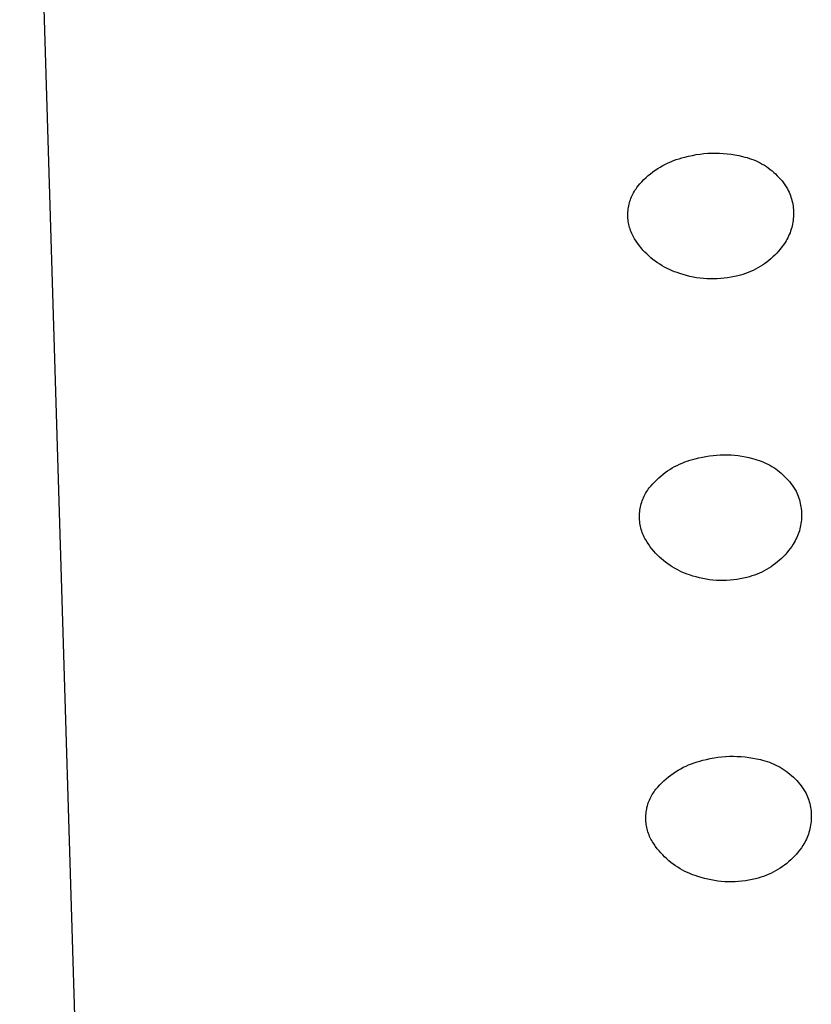
# Model space of a CAD drawing. Units: millimetres. Extents: x -526 to 271, y -1946 to 2113.
# Drawn here: x -414 to -400, y -1333 to -1315 of the extents above; entities that cross this region are included whole.
import ezdxf

# ---------------------------------------------------------------- set-up
doc = ezdxf.new("R2010")
doc.units = ezdxf.units.MM
doc.header["$MEASUREMENT"] = 0
doc.layers.add('Default', color=7, linetype='Continuous', true_color=0x000000)

msp = doc.modelspace()

# ---------------------------------------------------------------- linework, layer by layer
at = {"layer": 'Default', "color": 7, "true_color": 0xffffff}
for p, q in [((-411.676, -1379.2), (-414.054, -1301.449)), ((-402.53, -1317.878), (-402.465, -1317.861)), ((-402.465, -1317.861), (-402.399, -1317.846)), ((-402.399, -1317.846), (-402.333, -1317.834)), ((-402.333, -1317.834), (-402.266, -1317.824)), ((-402.266, -1317.824), (-402.199, -1317.816)), ((-402.199, -1317.816), (-402.132, -1317.811)), ((-402.132, -1317.811), (-402.065, -1317.808)), ((-402.065, -1317.808), (-401.998, -1317.807)), ((-401.998, -1317.807), (-401.93, -1317.808)), ((-401.93, -1317.808), (-401.863, -1317.812)), ((-401.863, -1317.812), (-401.796, -1317.818)), ((-401.796, -1317.818), (-401.729, -1317.827)), ((-401.729, -1317.827), (-401.663, -1317.837)), ((-401.663, -1317.837), (-401.596, -1317.85)), ((-401.596, -1317.85), (-401.531, -1317.865)), ((-401.531, -1317.865), (-401.491, -1317.875)), ((-402.956, -1318.048), (-402.912, -1318.023)), ((-402.912, -1318.023), (-402.867, -1317.999)), ((-402.867, -1317.999), (-402.82, -1317.977)), ((-402.82, -1317.977), (-402.774, -1317.956)), ((-402.774, -1317.956), (-402.726, -1317.937)), ((-402.726, -1317.937), (-402.678, -1317.92)), ((-402.678, -1317.92), (-402.629, -1317.904)), ((-402.629, -1317.904), (-402.58, -1317.89)), ((-402.58, -1317.89), (-402.53, -1317.878)), ((-401.491, -1317.875), (-401.451, -1317.886)), ((-401.451, -1317.886), (-401.412, -1317.898)), ((-401.412, -1317.898), (-401.373, -1317.912)), ((-401.373, -1317.912), (-401.335, -1317.926)), ((-401.335, -1317.926), (-401.297, -1317.943)), ((-401.297, -1317.943), (-401.26, -1317.96)), ((-401.26, -1317.96), (-401.224, -1317.978)), ((-401.224, -1317.978), (-401.188, -1317.998)), ((-401.188, -1317.998), (-401.152, -1318.019)), ((-401.152, -1318.019), (-401.118, -1318.042)), ((-403.202, -1318.232), (-403.164, -1318.197)), ((-403.164, -1318.197), (-403.124, -1318.165)), ((-403.124, -1318.165), (-403.084, -1318.133)), ((-403.084, -1318.133), (-403.042, -1318.104)), ((-403.042, -1318.104), (-403, -1318.075)), ((-403, -1318.075), (-402.956, -1318.048)), ((-401.118, -1318.042), (-401.084, -1318.065)), ((-401.084, -1318.065), (-401.051, -1318.089)), ((-401.051, -1318.089), (-401.019, -1318.115)), ((-401.019, -1318.115), (-400.988, -1318.142)), ((-400.988, -1318.142), (-400.958, -1318.169)), ((-400.958, -1318.169), (-400.928, -1318.198)), ((-400.928, -1318.198), (-400.9, -1318.228)), ((-403.359, -1318.402), (-403.342, -1318.38)), ((-403.342, -1318.38), (-403.309, -1318.341)), ((-403.309, -1318.341), (-403.275, -1318.304)), ((-403.275, -1318.304), (-403.239, -1318.267)), ((-403.239, -1318.267), (-403.202, -1318.232)), ((-400.9, -1318.228), (-400.872, -1318.258)), ((-400.872, -1318.258), (-400.846, -1318.29)), ((-400.846, -1318.29), (-400.821, -1318.322)), ((-400.821, -1318.322), (-400.797, -1318.355)), ((-400.797, -1318.355), (-400.774, -1318.389)), ((-403.454, -1318.565), (-403.442, -1318.541)), ((-403.442, -1318.541), (-403.431, -1318.516)), ((-403.431, -1318.516), (-403.418, -1318.493)), ((-403.418, -1318.493), (-403.404, -1318.469)), ((-403.404, -1318.469), (-403.39, -1318.446)), ((-403.39, -1318.446), (-403.375, -1318.424)), ((-403.375, -1318.424), (-403.359, -1318.402)), ((-400.774, -1318.389), (-400.752, -1318.424)), ((-400.752, -1318.424), (-400.738, -1318.452)), ((-400.738, -1318.452), (-400.725, -1318.481)), ((-400.725, -1318.481), (-400.713, -1318.51)), ((-400.713, -1318.51), (-400.702, -1318.539)), ((-400.702, -1318.539), (-400.691, -1318.569)), ((-403.507, -1318.747), (-403.502, -1318.72)), ((-403.502, -1318.72), (-403.496, -1318.694)), ((-403.496, -1318.694), (-403.489, -1318.668)), ((-403.489, -1318.668), (-403.482, -1318.642)), ((-403.482, -1318.642), (-403.473, -1318.616)), ((-403.473, -1318.616), (-403.464, -1318.591)), ((-403.464, -1318.591), (-403.454, -1318.565)), ((-400.691, -1318.569), (-400.682, -1318.599)), ((-400.682, -1318.599), (-400.674, -1318.63)), ((-400.674, -1318.63), (-400.667, -1318.66)), ((-400.667, -1318.66), (-400.661, -1318.691)), ((-400.661, -1318.691), (-400.656, -1318.722)), ((-400.656, -1318.722), (-400.652, -1318.754)), ((-403.518, -1318.882), (-403.517, -1318.855)), ((-403.517, -1318.909), (-403.518, -1318.882)), ((-403.517, -1318.855), (-403.516, -1318.827)), ((-403.516, -1318.827), (-403.514, -1318.801)), ((-403.514, -1318.801), (-403.511, -1318.774)), ((-403.511, -1318.774), (-403.507, -1318.747)), ((-400.652, -1318.754), (-400.649, -1318.785)), ((-400.649, -1318.785), (-400.648, -1318.816)), ((-400.647, -1318.879), (-400.649, -1318.911)), ((-400.648, -1318.816), (-400.647, -1318.848)), ((-400.647, -1318.848), (-400.647, -1318.879)), ((-403.516, -1318.936), (-403.517, -1318.909)), ((-403.513, -1318.963), (-403.516, -1318.936)), ((-403.51, -1318.99), (-403.513, -1318.963)), ((-403.505, -1319.016), (-403.51, -1318.99)), ((-403.5, -1319.043), (-403.505, -1319.016)), ((-403.494, -1319.069), (-403.5, -1319.043)), ((-400.665, -1319.035), (-400.671, -1319.066)), ((-400.659, -1319.004), (-400.665, -1319.035)), ((-400.655, -1318.973), (-400.659, -1319.004)), ((-400.651, -1318.942), (-400.655, -1318.973)), ((-400.649, -1318.911), (-400.651, -1318.942)), ((-403.487, -1319.095), (-403.494, -1319.069)), ((-403.479, -1319.121), (-403.487, -1319.095)), ((-403.471, -1319.147), (-403.479, -1319.121)), ((-403.461, -1319.172), (-403.471, -1319.147)), ((-403.45, -1319.197), (-403.461, -1319.172)), ((-403.439, -1319.222), (-403.45, -1319.197)), ((-403.427, -1319.246), (-403.439, -1319.222)), ((-400.72, -1319.216), (-400.733, -1319.244)), ((-400.708, -1319.186), (-400.72, -1319.216)), ((-400.698, -1319.157), (-400.708, -1319.186)), ((-400.688, -1319.127), (-400.698, -1319.157)), ((-400.679, -1319.097), (-400.688, -1319.127)), ((-400.671, -1319.066), (-400.679, -1319.097)), ((-403.414, -1319.27), (-403.427, -1319.246)), ((-403.4, -1319.293), (-403.414, -1319.27)), ((-403.374, -1319.333), (-403.4, -1319.293)), ((-403.347, -1319.373), (-403.374, -1319.333)), ((-403.318, -1319.411), (-403.347, -1319.373)), ((-400.819, -1319.393), (-400.847, -1319.431)), ((-400.793, -1319.355), (-400.819, -1319.393)), ((-400.777, -1319.328), (-400.793, -1319.355)), ((-400.761, -1319.301), (-400.777, -1319.328)), ((-400.746, -1319.273), (-400.761, -1319.301)), ((-400.733, -1319.244), (-400.746, -1319.273)), ((-403.288, -1319.448), (-403.318, -1319.411)), ((-403.256, -1319.485), (-403.288, -1319.448)), ((-403.224, -1319.52), (-403.256, -1319.485)), ((-403.19, -1319.554), (-403.224, -1319.52)), ((-403.155, -1319.587), (-403.19, -1319.554)), ((-400.97, -1319.572), (-401.003, -1319.604)), ((-400.937, -1319.538), (-400.97, -1319.572)), ((-400.906, -1319.503), (-400.937, -1319.538)), ((-400.876, -1319.468), (-400.906, -1319.503)), ((-400.847, -1319.431), (-400.876, -1319.468)), ((-403.119, -1319.618), (-403.155, -1319.587)), ((-403.082, -1319.649), (-403.119, -1319.618)), ((-403.044, -1319.678), (-403.082, -1319.649)), ((-403.004, -1319.706), (-403.044, -1319.678)), ((-402.964, -1319.732), (-403.004, -1319.706)), ((-402.924, -1319.757), (-402.964, -1319.732)), ((-401.148, -1319.722), (-401.187, -1319.748)), ((-401.11, -1319.694), (-401.148, -1319.722)), ((-401.074, -1319.665), (-401.11, -1319.694)), ((-401.038, -1319.635), (-401.074, -1319.665)), ((-401.003, -1319.604), (-401.038, -1319.635)), ((-402.882, -1319.781), (-402.924, -1319.757)), ((-402.839, -1319.803), (-402.882, -1319.781)), ((-402.796, -1319.824), (-402.839, -1319.803)), ((-402.752, -1319.843), (-402.796, -1319.824)), ((-402.707, -1319.861), (-402.752, -1319.843)), ((-402.662, -1319.877), (-402.707, -1319.861)), ((-402.617, -1319.892), (-402.662, -1319.877)), ((-402.559, -1319.91), (-402.617, -1319.892)), ((-402.502, -1319.927), (-402.559, -1319.91)), ((-401.523, -1319.907), (-401.568, -1319.92)), ((-401.479, -1319.892), (-401.523, -1319.907)), ((-401.435, -1319.876), (-401.479, -1319.892)), ((-401.392, -1319.858), (-401.435, -1319.876)), ((-401.349, -1319.839), (-401.392, -1319.858)), ((-401.308, -1319.818), (-401.349, -1319.839)), ((-401.267, -1319.796), (-401.308, -1319.818)), ((-401.226, -1319.773), (-401.267, -1319.796)), ((-401.187, -1319.748), (-401.226, -1319.773)), ((-402.444, -1319.941), (-402.502, -1319.927)), ((-402.385, -1319.953), (-402.444, -1319.941)), ((-402.326, -1319.964), (-402.385, -1319.953)), ((-402.267, -1319.972), (-402.326, -1319.964)), ((-402.207, -1319.978), (-402.267, -1319.972)), ((-402.148, -1319.983), (-402.207, -1319.978)), ((-402.088, -1319.985), (-402.148, -1319.983)), ((-402.028, -1319.986), (-402.088, -1319.985)), ((-401.968, -1319.984), (-402.028, -1319.986)), ((-401.908, -1319.98), (-401.968, -1319.984)), ((-401.849, -1319.974), (-401.908, -1319.98)), ((-401.789, -1319.967), (-401.849, -1319.974)), ((-401.73, -1319.957), (-401.789, -1319.967)), ((-401.672, -1319.945), (-401.73, -1319.957)), ((-401.613, -1319.931), (-401.672, -1319.945)), ((-401.568, -1319.92), (-401.613, -1319.931)), ((-402.577, -1323.173), (-402.533, -1323.155)), ((-402.533, -1323.155), (-402.487, -1323.139)), ((-402.487, -1323.139), (-402.442, -1323.124)), ((-402.442, -1323.124), (-402.395, -1323.111)), ((-402.395, -1323.111), (-402.349, -1323.099)), ((-402.349, -1323.099), (-402.288, -1323.083)), ((-402.288, -1323.083), (-402.227, -1323.07)), ((-402.227, -1323.07), (-402.166, -1323.058)), ((-402.166, -1323.058), (-402.104, -1323.048)), ((-402.104, -1323.048), (-402.042, -1323.041)), ((-402.042, -1323.041), (-401.98, -1323.035)), ((-401.98, -1323.035), (-401.917, -1323.032)), ((-401.917, -1323.032), (-401.855, -1323.03)), ((-401.855, -1323.03), (-401.792, -1323.031)), ((-401.792, -1323.031), (-401.729, -1323.034)), ((-401.729, -1323.034), (-401.667, -1323.039)), ((-401.667, -1323.039), (-401.605, -1323.045)), ((-401.605, -1323.045), (-401.543, -1323.054)), ((-401.543, -1323.054), (-401.481, -1323.065)), ((-401.481, -1323.065), (-401.42, -1323.079)), ((-401.42, -1323.079), (-401.36, -1323.094)), ((-401.36, -1323.094), (-401.32, -1323.104)), ((-401.32, -1323.104), (-401.282, -1323.115)), ((-401.282, -1323.115), (-401.243, -1323.128)), ((-401.243, -1323.128), (-401.205, -1323.142)), ((-401.205, -1323.142), (-401.168, -1323.157)), ((-402.87, -1323.338), (-402.83, -1323.311)), ((-402.83, -1323.311), (-402.79, -1323.284)), ((-402.79, -1323.284), (-402.749, -1323.259)), ((-402.749, -1323.259), (-402.707, -1323.236)), ((-402.707, -1323.236), (-402.665, -1323.213)), ((-402.665, -1323.213), (-402.621, -1323.192)), ((-402.621, -1323.192), (-402.577, -1323.173)), ((-401.168, -1323.157), (-401.131, -1323.174)), ((-401.131, -1323.174), (-401.095, -1323.192)), ((-401.095, -1323.192), (-401.059, -1323.211)), ((-401.059, -1323.211), (-401.024, -1323.231)), ((-401.024, -1323.231), (-400.99, -1323.253)), ((-400.99, -1323.253), (-400.956, -1323.275)), ((-400.956, -1323.275), (-400.923, -1323.299)), ((-400.923, -1323.299), (-400.892, -1323.324)), ((-400.892, -1323.324), (-400.86, -1323.35)), ((-403.084, -1323.531), (-403.051, -1323.496)), ((-403.051, -1323.496), (-403.017, -1323.462)), ((-403.017, -1323.462), (-402.982, -1323.429)), ((-402.982, -1323.429), (-402.945, -1323.398)), ((-402.945, -1323.398), (-402.908, -1323.367)), ((-402.908, -1323.367), (-402.87, -1323.338)), ((-400.86, -1323.35), (-400.83, -1323.377)), ((-400.83, -1323.377), (-400.801, -1323.405)), ((-400.801, -1323.405), (-400.773, -1323.434)), ((-400.773, -1323.434), (-400.745, -1323.463)), ((-400.745, -1323.463), (-400.719, -1323.494)), ((-400.719, -1323.494), (-400.694, -1323.526)), ((-403.194, -1323.674), (-403.179, -1323.65)), ((-403.179, -1323.65), (-403.163, -1323.627)), ((-403.163, -1323.627), (-403.146, -1323.604)), ((-403.146, -1323.604), (-403.116, -1323.567)), ((-403.116, -1323.567), (-403.084, -1323.531)), ((-400.694, -1323.526), (-400.67, -1323.558)), ((-400.67, -1323.558), (-400.647, -1323.592)), ((-400.647, -1323.592), (-400.625, -1323.626)), ((-400.625, -1323.626), (-400.604, -1323.661)), ((-400.604, -1323.661), (-400.591, -1323.689)), ((-403.277, -1323.852), (-403.268, -1323.826)), ((-403.268, -1323.826), (-403.258, -1323.799)), ((-403.258, -1323.799), (-403.247, -1323.773)), ((-403.247, -1323.773), (-403.235, -1323.748)), ((-403.235, -1323.748), (-403.223, -1323.723)), ((-403.223, -1323.723), (-403.209, -1323.698)), ((-403.209, -1323.698), (-403.194, -1323.674)), ((-400.591, -1323.689), (-400.578, -1323.719)), ((-400.578, -1323.719), (-400.566, -1323.749)), ((-400.566, -1323.749), (-400.556, -1323.779)), ((-400.556, -1323.779), (-400.546, -1323.809)), ((-400.546, -1323.809), (-400.538, -1323.84)), ((-403.312, -1324.017), (-403.309, -1323.989)), ((-403.309, -1323.989), (-403.304, -1323.962)), ((-403.304, -1323.962), (-403.299, -1323.934)), ((-403.299, -1323.934), (-403.293, -1323.906)), ((-403.293, -1323.906), (-403.285, -1323.879)), ((-403.285, -1323.879), (-403.277, -1323.852)), ((-400.538, -1323.84), (-400.53, -1323.871)), ((-400.53, -1323.871), (-400.524, -1323.902)), ((-400.524, -1323.902), (-400.518, -1323.934)), ((-400.518, -1323.934), (-400.514, -1323.966)), ((-400.514, -1323.966), (-400.511, -1323.997)), ((-400.511, -1323.997), (-400.509, -1324.029)), ((-403.316, -1324.074), (-403.314, -1324.046)), ((-403.316, -1324.102), (-403.316, -1324.074)), ((-403.316, -1324.13), (-403.316, -1324.102)), ((-403.314, -1324.158), (-403.316, -1324.13)), ((-403.314, -1324.046), (-403.312, -1324.017)), ((-403.312, -1324.186), (-403.314, -1324.158)), ((-400.511, -1324.157), (-400.514, -1324.189)), ((-400.509, -1324.125), (-400.511, -1324.157)), ((-400.509, -1324.029), (-400.507, -1324.061)), ((-400.507, -1324.093), (-400.509, -1324.125)), ((-400.507, -1324.061), (-400.507, -1324.093)), ((-403.308, -1324.214), (-403.312, -1324.186)), ((-403.304, -1324.242), (-403.308, -1324.214)), ((-403.298, -1324.27), (-403.304, -1324.242)), ((-403.292, -1324.297), (-403.298, -1324.27)), ((-403.285, -1324.324), (-403.292, -1324.297)), ((-403.276, -1324.351), (-403.285, -1324.324)), ((-400.546, -1324.345), (-400.556, -1324.376)), ((-400.538, -1324.315), (-400.546, -1324.345)), ((-400.53, -1324.283), (-400.538, -1324.315)), ((-400.524, -1324.252), (-400.53, -1324.283)), ((-400.518, -1324.221), (-400.524, -1324.252)), ((-400.514, -1324.189), (-400.518, -1324.221)), ((-403.267, -1324.378), (-403.276, -1324.351)), ((-403.257, -1324.404), (-403.267, -1324.378)), ((-403.246, -1324.43), (-403.257, -1324.404)), ((-403.234, -1324.456), (-403.246, -1324.43)), ((-403.221, -1324.481), (-403.234, -1324.456)), ((-403.208, -1324.505), (-403.221, -1324.481)), ((-403.183, -1324.546), (-403.208, -1324.505)), ((-400.605, -1324.494), (-400.619, -1324.522)), ((-400.591, -1324.465), (-400.605, -1324.494)), ((-400.578, -1324.436), (-400.591, -1324.465)), ((-400.567, -1324.406), (-400.578, -1324.436)), ((-400.556, -1324.376), (-400.567, -1324.406)), ((-403.156, -1324.585), (-403.183, -1324.546)), ((-403.129, -1324.623), (-403.156, -1324.585)), ((-403.1, -1324.661), (-403.129, -1324.623)), ((-403.07, -1324.697), (-403.1, -1324.661)), ((-400.704, -1324.653), (-400.732, -1324.69)), ((-400.677, -1324.616), (-400.704, -1324.653)), ((-400.651, -1324.578), (-400.677, -1324.616)), ((-400.635, -1324.55), (-400.651, -1324.578)), ((-400.619, -1324.522), (-400.635, -1324.55)), ((-403.038, -1324.732), (-403.07, -1324.697)), ((-403.006, -1324.767), (-403.038, -1324.732)), ((-402.972, -1324.8), (-403.006, -1324.767)), ((-402.937, -1324.832), (-402.972, -1324.8)), ((-402.901, -1324.862), (-402.937, -1324.832)), ((-400.89, -1324.857), (-400.925, -1324.886)), ((-400.856, -1324.825), (-400.89, -1324.857)), ((-400.823, -1324.793), (-400.856, -1324.825)), ((-400.792, -1324.76), (-400.823, -1324.793)), ((-400.761, -1324.725), (-400.792, -1324.76)), ((-400.732, -1324.69), (-400.761, -1324.725)), ((-402.864, -1324.892), (-402.901, -1324.862)), ((-402.826, -1324.92), (-402.864, -1324.892)), ((-402.787, -1324.947), (-402.826, -1324.92)), ((-402.747, -1324.972), (-402.787, -1324.947)), ((-402.707, -1324.996), (-402.747, -1324.972)), ((-402.665, -1325.019), (-402.707, -1324.996)), ((-402.623, -1325.04), (-402.665, -1325.019)), ((-401.114, -1325.017), (-401.155, -1325.039)), ((-401.075, -1324.993), (-401.114, -1325.017)), ((-401.036, -1324.969), (-401.075, -1324.993)), ((-400.998, -1324.942), (-401.036, -1324.969)), ((-400.961, -1324.915), (-400.998, -1324.942)), ((-400.925, -1324.886), (-400.961, -1324.915)), ((-402.58, -1325.06), (-402.623, -1325.04)), ((-402.536, -1325.078), (-402.58, -1325.06)), ((-402.492, -1325.095), (-402.536, -1325.078)), ((-402.447, -1325.11), (-402.492, -1325.095)), ((-402.391, -1325.129), (-402.447, -1325.11)), ((-402.334, -1325.146), (-402.391, -1325.129)), ((-402.277, -1325.161), (-402.334, -1325.146)), ((-402.219, -1325.173), (-402.277, -1325.161)), ((-402.161, -1325.184), (-402.219, -1325.173)), ((-402.102, -1325.193), (-402.161, -1325.184)), ((-402.043, -1325.199), (-402.102, -1325.193)), ((-401.984, -1325.204), (-402.043, -1325.199)), ((-401.688, -1325.196), (-401.747, -1325.202)), ((-401.629, -1325.188), (-401.688, -1325.196)), ((-401.571, -1325.178), (-401.629, -1325.188)), ((-401.513, -1325.166), (-401.571, -1325.178)), ((-401.455, -1325.153), (-401.513, -1325.166)), ((-401.411, -1325.141), (-401.455, -1325.153)), ((-401.367, -1325.128), (-401.411, -1325.141)), ((-401.323, -1325.113), (-401.367, -1325.128)), ((-401.28, -1325.096), (-401.323, -1325.113)), ((-401.238, -1325.079), (-401.28, -1325.096)), ((-401.196, -1325.06), (-401.238, -1325.079)), ((-401.155, -1325.039), (-401.196, -1325.06)), ((-401.925, -1325.207), (-401.984, -1325.204)), ((-401.866, -1325.207), (-401.925, -1325.207)), ((-401.806, -1325.205), (-401.866, -1325.207)), ((-401.747, -1325.202), (-401.806, -1325.205)), ((-402.023, -1328.277), (-401.957, -1328.267)), ((-401.957, -1328.267), (-401.89, -1328.259)), ((-401.89, -1328.259), (-401.823, -1328.253)), ((-401.823, -1328.253), (-401.756, -1328.25)), ((-401.756, -1328.25), (-401.688, -1328.249)), ((-401.688, -1328.249), (-401.621, -1328.251)), ((-401.621, -1328.251), (-401.554, -1328.255)), ((-401.554, -1328.255), (-401.487, -1328.261)), ((-401.487, -1328.261), (-401.42, -1328.269)), ((-401.42, -1328.269), (-401.354, -1328.28)), ((-402.557, -1328.441), (-402.51, -1328.419)), ((-402.51, -1328.419), (-402.464, -1328.398)), ((-402.464, -1328.398), (-402.416, -1328.379)), ((-402.416, -1328.379), (-402.368, -1328.362)), ((-402.368, -1328.362), (-402.319, -1328.346)), ((-402.319, -1328.346), (-402.27, -1328.332)), ((-402.27, -1328.332), (-402.221, -1328.32)), ((-402.221, -1328.32), (-402.155, -1328.303)), ((-402.155, -1328.303), (-402.09, -1328.289)), ((-402.09, -1328.289), (-402.023, -1328.277)), ((-401.354, -1328.28), (-401.288, -1328.293)), ((-401.288, -1328.293), (-401.222, -1328.308)), ((-401.222, -1328.308), (-401.182, -1328.317)), ((-401.182, -1328.317), (-401.143, -1328.328)), ((-401.143, -1328.328), (-401.103, -1328.34)), ((-401.103, -1328.34), (-401.065, -1328.354)), ((-401.065, -1328.354), (-401.027, -1328.368)), ((-401.027, -1328.368), (-400.989, -1328.385)), ((-400.989, -1328.385), (-400.952, -1328.402)), ((-400.952, -1328.402), (-400.915, -1328.42)), ((-400.915, -1328.42), (-400.879, -1328.44)), ((-402.854, -1328.639), (-402.814, -1328.607)), ((-402.814, -1328.607), (-402.774, -1328.575)), ((-402.774, -1328.575), (-402.732, -1328.546)), ((-402.732, -1328.546), (-402.69, -1328.517)), ((-402.69, -1328.517), (-402.646, -1328.49)), ((-402.646, -1328.49), (-402.602, -1328.465)), ((-402.602, -1328.465), (-402.557, -1328.441)), ((-400.879, -1328.44), (-400.844, -1328.461)), ((-400.844, -1328.461), (-400.81, -1328.483)), ((-400.81, -1328.483), (-400.776, -1328.507)), ((-400.776, -1328.507), (-400.743, -1328.531)), ((-400.743, -1328.531), (-400.711, -1328.557)), ((-400.711, -1328.557), (-400.68, -1328.583)), ((-400.68, -1328.583), (-400.649, -1328.611)), ((-402.999, -1328.783), (-402.964, -1328.745)), ((-402.964, -1328.745), (-402.929, -1328.709)), ((-402.929, -1328.709), (-402.892, -1328.673)), ((-402.892, -1328.673), (-402.854, -1328.639)), ((-400.649, -1328.611), (-400.62, -1328.639)), ((-400.62, -1328.639), (-400.592, -1328.669)), ((-400.592, -1328.669), (-400.564, -1328.7)), ((-400.564, -1328.7), (-400.538, -1328.731)), ((-400.538, -1328.731), (-400.513, -1328.763)), ((-400.513, -1328.763), (-400.489, -1328.796)), ((-403.12, -1328.958), (-403.107, -1328.934)), ((-403.107, -1328.934), (-403.094, -1328.91)), ((-403.094, -1328.91), (-403.08, -1328.887)), ((-403.08, -1328.887), (-403.064, -1328.865)), ((-403.064, -1328.865), (-403.049, -1328.843)), ((-403.049, -1328.843), (-403.032, -1328.822)), ((-403.032, -1328.822), (-402.999, -1328.783)), ((-400.489, -1328.796), (-400.466, -1328.83)), ((-400.466, -1328.83), (-400.444, -1328.865)), ((-400.444, -1328.865), (-400.43, -1328.893)), ((-400.43, -1328.893), (-400.417, -1328.922)), ((-400.417, -1328.922), (-400.405, -1328.951)), ((-400.405, -1328.951), (-400.394, -1328.98)), ((-403.186, -1329.135), (-403.179, -1329.108)), ((-403.179, -1329.108), (-403.171, -1329.083)), ((-403.171, -1329.083), (-403.163, -1329.057)), ((-403.163, -1329.057), (-403.153, -1329.032)), ((-403.153, -1329.032), (-403.143, -1329.007)), ((-403.143, -1329.007), (-403.132, -1328.982)), ((-403.132, -1328.982), (-403.12, -1328.958)), ((-400.394, -1328.98), (-400.383, -1329.01)), ((-400.383, -1329.01), (-400.374, -1329.04)), ((-400.374, -1329.04), (-400.366, -1329.07)), ((-400.366, -1329.07), (-400.359, -1329.101)), ((-400.359, -1329.101), (-400.353, -1329.132)), ((-403.207, -1329.295), (-403.206, -1329.268)), ((-403.206, -1329.268), (-403.203, -1329.241)), ((-403.203, -1329.241), (-403.2, -1329.214)), ((-403.2, -1329.214), (-403.196, -1329.188)), ((-403.196, -1329.188), (-403.191, -1329.161)), ((-403.191, -1329.161), (-403.186, -1329.135)), ((-400.353, -1329.132), (-400.348, -1329.163)), ((-400.348, -1329.163), (-400.344, -1329.194)), ((-400.344, -1329.194), (-400.341, -1329.225)), ((-400.341, -1329.225), (-400.34, -1329.257)), ((-400.34, -1329.257), (-400.339, -1329.288)), ((-400.339, -1329.288), (-400.339, -1329.319)), ((-403.207, -1329.322), (-403.207, -1329.295)), ((-403.207, -1329.349), (-403.207, -1329.322)), ((-403.205, -1329.376), (-403.207, -1329.349)), ((-403.203, -1329.403), (-403.205, -1329.376)), ((-403.199, -1329.43), (-403.203, -1329.403)), ((-403.195, -1329.457), (-403.199, -1329.43)), ((-403.19, -1329.483), (-403.195, -1329.457)), ((-400.351, -1329.445), (-400.357, -1329.475)), ((-400.347, -1329.413), (-400.351, -1329.445)), ((-400.343, -1329.382), (-400.347, -1329.413)), ((-400.341, -1329.351), (-400.343, -1329.382)), ((-400.339, -1329.319), (-400.341, -1329.351)), ((-403.184, -1329.509), (-403.19, -1329.483)), ((-403.177, -1329.536), (-403.184, -1329.509)), ((-403.169, -1329.561), (-403.177, -1329.536)), ((-403.16, -1329.587), (-403.169, -1329.561)), ((-403.151, -1329.612), (-403.16, -1329.587)), ((-403.14, -1329.637), (-403.151, -1329.612)), ((-400.4, -1329.626), (-400.412, -1329.655)), ((-400.39, -1329.597), (-400.4, -1329.626)), ((-400.38, -1329.567), (-400.39, -1329.597)), ((-400.371, -1329.537), (-400.38, -1329.567)), ((-400.363, -1329.506), (-400.371, -1329.537)), ((-400.357, -1329.475), (-400.363, -1329.506)), ((-403.129, -1329.662), (-403.14, -1329.637)), ((-403.117, -1329.686), (-403.129, -1329.662)), ((-403.104, -1329.71), (-403.117, -1329.686)), ((-403.09, -1329.733), (-403.104, -1329.71)), ((-403.064, -1329.773), (-403.09, -1329.733)), ((-403.036, -1329.812), (-403.064, -1329.773)), ((-400.485, -1329.794), (-400.511, -1329.833)), ((-400.469, -1329.767), (-400.485, -1329.794)), ((-400.453, -1329.74), (-400.469, -1329.767)), ((-400.438, -1329.712), (-400.453, -1329.74)), ((-400.425, -1329.684), (-400.438, -1329.712)), ((-400.412, -1329.655), (-400.425, -1329.684)), ((-403.007, -1329.851), (-403.036, -1329.812)), ((-402.977, -1329.888), (-403.007, -1329.851)), ((-402.946, -1329.924), (-402.977, -1329.888)), ((-402.913, -1329.959), (-402.946, -1329.924)), ((-402.88, -1329.993), (-402.913, -1329.959)), ((-400.598, -1329.943), (-400.629, -1329.977)), ((-400.568, -1329.907), (-400.598, -1329.943)), ((-400.539, -1329.87), (-400.568, -1329.907)), ((-400.511, -1329.833), (-400.539, -1329.87)), ((-402.845, -1330.026), (-402.88, -1329.993)), ((-402.809, -1330.058), (-402.845, -1330.026)), ((-402.772, -1330.088), (-402.809, -1330.058)), ((-402.734, -1330.117), (-402.772, -1330.088)), ((-402.694, -1330.145), (-402.734, -1330.117)), ((-400.802, -1330.133), (-400.84, -1330.161)), ((-400.765, -1330.104), (-400.802, -1330.133)), ((-400.73, -1330.074), (-400.765, -1330.104)), ((-400.695, -1330.043), (-400.73, -1330.074)), ((-400.661, -1330.011), (-400.695, -1330.043)), ((-400.629, -1329.977), (-400.661, -1330.011)), ((-402.654, -1330.171), (-402.694, -1330.145)), ((-402.614, -1330.197), (-402.654, -1330.171)), ((-402.572, -1330.22), (-402.614, -1330.197)), ((-402.529, -1330.242), (-402.572, -1330.22)), ((-402.486, -1330.263), (-402.529, -1330.242)), ((-402.442, -1330.282), (-402.486, -1330.263)), ((-402.398, -1330.3), (-402.442, -1330.282)), ((-402.353, -1330.316), (-402.398, -1330.3)), ((-401.127, -1330.314), (-401.17, -1330.331)), ((-401.084, -1330.297), (-401.127, -1330.314)), ((-401.041, -1330.278), (-401.084, -1330.297)), ((-400.999, -1330.257), (-401.041, -1330.278)), ((-400.958, -1330.235), (-400.999, -1330.257)), ((-400.918, -1330.211), (-400.958, -1330.235)), ((-400.878, -1330.187), (-400.918, -1330.211)), ((-400.84, -1330.161), (-400.878, -1330.187)), ((-402.307, -1330.331), (-402.353, -1330.316)), ((-402.25, -1330.349), (-402.307, -1330.331)), ((-402.192, -1330.365), (-402.25, -1330.349)), ((-402.134, -1330.38), (-402.192, -1330.365)), ((-402.076, -1330.392), (-402.134, -1330.38)), ((-402.017, -1330.402), (-402.076, -1330.392)), ((-401.958, -1330.411), (-402.017, -1330.402)), ((-401.898, -1330.417), (-401.958, -1330.411)), ((-401.838, -1330.421), (-401.898, -1330.417)), ((-401.779, -1330.424), (-401.838, -1330.421)), ((-401.719, -1330.424), (-401.779, -1330.424)), ((-401.659, -1330.422), (-401.719, -1330.424)), ((-401.599, -1330.419), (-401.659, -1330.422)), ((-401.54, -1330.413), (-401.599, -1330.419)), ((-401.48, -1330.405), (-401.54, -1330.413)), ((-401.421, -1330.395), (-401.48, -1330.405)), ((-401.363, -1330.384), (-401.421, -1330.395)), ((-401.304, -1330.37), (-401.363, -1330.384)), ((-401.259, -1330.358), (-401.304, -1330.37)), ((-401.215, -1330.345), (-401.259, -1330.358)), ((-401.17, -1330.331), (-401.215, -1330.345))]:
    msp.add_line(p, q, dxfattribs=at)

doc.saveas('drawing.dxf')
